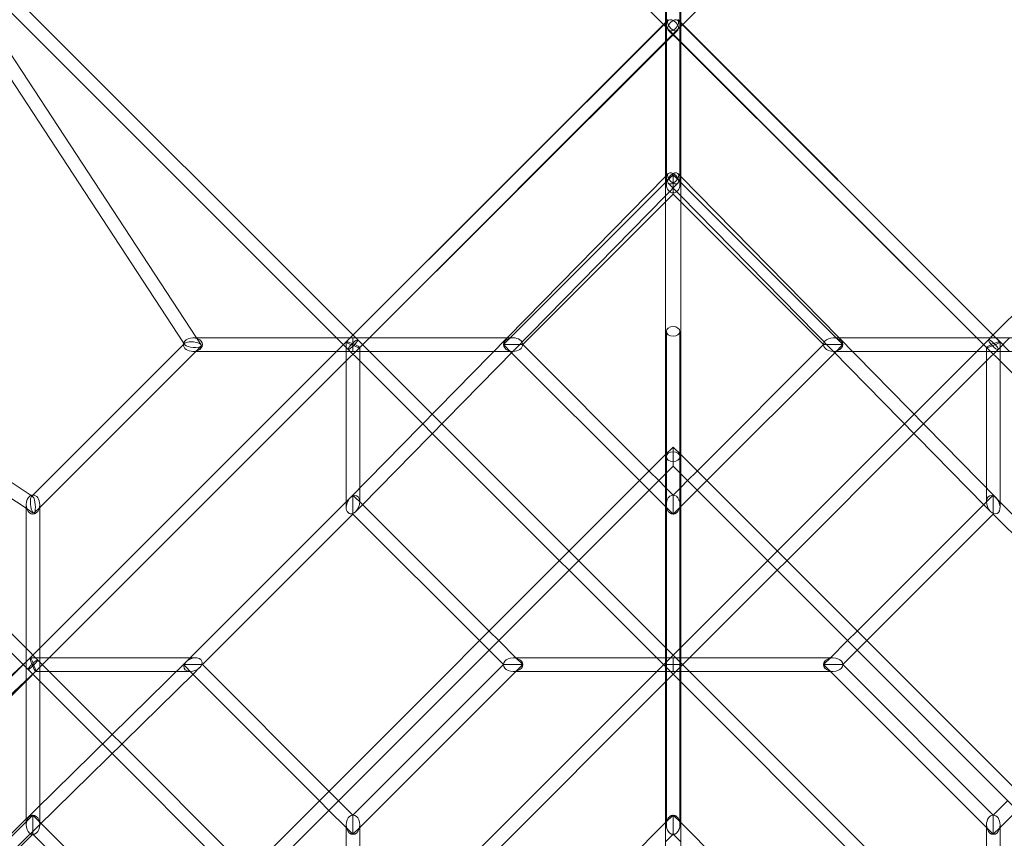
# Model space of a CAD drawing. Extents: x -7434 to 10744, y -7419 to 10744.
# Drawn here: x 4034 to 5339, y 5094 to 6179 of the extents above; entities that cross this region are included whole.
import ezdxf

# ---------------------------------------------------------------- set-up
doc = ezdxf.new("R2010")
doc.units = 0
doc.header["$LTSCALE"] = 350
doc.header["$MEASUREMENT"] = 0
doc.layers.add('TETRAGODE-3854', color=7, linetype='CONTINUOUS')

msp = doc.modelspace()

# ---------------------------------------------------------------- linework, layer by layer
at = {"layer": 'TETRAGODE-3854', "color": 0, "linetype": 'Continuous', "lineweight": 0}
for p, q in [((4188.2, 6871.9), (4887.3, 6172.8)), ((4912.7, 6172.8), (5611.9, 6872)), ((4891, 6172.8), (4891, 6660)), ((4909, 6172.8), (4909, 6660)), ((4890, 6374.6), (4890, 6174.4)), ((4890, 6374.6), (4890, 6174.4)), ((4891, 6374.6), (4891, 5960.7)), ((4909, 6374.6), (4909, 5960.7)), ((4910, 6374.6), (4910, 6174.4)), ((4910, 6374.6), (4910, 6174.4)), ((3872, 6365), (4475.7, 5761.3)), ((5927.9, 6364.9), (5324.3, 5761.3)), ((3858.7, 6350.1), (4251.3, 5750.9)), ((3882.4, 6346.7), (4268.5, 5757.5)), ((3915.9, 6295.6), (4454, 5757.5)), ((4470.8, 5756.3), (4890, 6174.4)), ((4475.7, 5761.2), (4888.1, 6173.7)), ((4887.3, 6172.8), (4893.6, 6166.4)), ((4888.1, 6173.7), (4893.6, 6179.2)), ((4890, 6174.4), (4893.6, 6178.1)), ((4890, 6174.4), (4890, 6171.7)), ((4890, 6174.4), (4890, 6171.7)), ((4891, 5960.7), (4891, 6172.8)), ((4906.4, 6179.2), (4911.9, 6173.7)), ((4906.4, 6178.1), (4910, 6174.4)), ((4906.4, 6166.4), (4912.7, 6172.8)), ((4909, 5960.7), (4909, 6172.8)), ((4910, 6174.4), (5329.2, 5756.3)), ((4910, 6174.4), (4910, 6171.7)), ((4910, 6174.4), (4910, 6171.7)), ((4911.9, 6173.7), (5324.3, 5761.2)), ((4482.1, 5742.2), (4906.4, 6166.4)), ((4890, 6171.7), (4890, 6169.3)), ((4890, 6171.7), (4890, 6169.3)), ((4890, 6169.3), (4890, 5971.5)), ((4890, 6169.3), (4890, 5971.5)), ((4890, 6149), (4906.4, 6165.3)), ((4893.6, 6166.4), (5317.9, 5742.2)), ((4893.6, 6165.3), (4910, 6149)), ((4910, 6171.7), (4910, 6169.3)), ((4910, 6171.7), (4910, 6169.3)), ((4910, 6169.3), (4910, 5971.5)), ((4910, 6169.3), (4910, 5971.5)), ((4484.7, 5744.8), (4890, 6149)), ((4910, 6149), (5315.3, 5744.8)), ((4890, 5971.5), (4471.9, 5545.3)), ((4675.1, 5748.5), (4900, 5973.4)), ((4893.6, 5975.2), (4890, 5971.5)), ((4890, 5971.5), (4890, 5968.9)), ((4890, 5971.5), (4890, 5968.9)), ((4890, 5968.9), (4890, 5966.5)), ((4890, 5968.9), (4890, 5966.5)), ((4890, 5966.5), (4890, 5766)), ((4890, 5966.5), (4890, 5766)), ((4900, 5960.7), (4900, 5973.4)), ((4900, 5973.4), (5124.9, 5748.5)), ((4910, 5971.5), (4906.4, 5975.2)), ((5328.1, 5545.3), (4910, 5971.5)), ((4910, 5971.5), (4910, 5968.9)), ((4910, 5971.5), (4910, 5968.9)), ((4910, 5968.9), (4910, 5966.5)), ((4910, 5968.9), (4910, 5966.5)), ((4910, 5966.5), (4910, 5766)), ((4910, 5966.5), (4910, 5766)), ((4906.4, 5962.6), (4890, 5945.8)), ((4910, 5945.8), (4893.6, 5962.6)), ((4900, 5947.9), (4900, 5960.7)), ((4049.1, 5548.7), (3448.8, 5942)), ((4890, 5945.8), (4487.3, 5535.3)), ((4700.6, 5748.5), (4890, 5937.9)), ((4890, 5937.9), (4900, 5947.9)), ((4900, 5947.9), (4910, 5937.9)), ((5312.7, 5535.3), (4910, 5945.8)), ((4910, 5937.9), (5099.4, 5748.5)), ((4038.5, 5324.5), (3435.6, 5927.4)), ((4042.5, 5531.5), (3453.7, 5917.3)), ((4042.5, 5346), (3504.4, 5884.1)), ((4475.7, 5757.5), (4263.6, 5757.5)), ((4263.6, 5757.5), (4266.1, 5757.5)), ((4266.1, 5757.5), (4472, 5757.5)), ((4268.5, 5757.5), (4274.5, 5748.3)), ((4454, 5757.5), (4469.4, 5742.2)), ((4454, 5739.5), (4469.4, 5754.9)), ((4466.8, 5752.3), (4470.8, 5756.3)), ((4469.4, 5754.9), (4475.7, 5761.2)), ((4472, 5757.5), (4475.7, 5757.5)), ((4475.7, 5761.3), (4482.1, 5754.9)), ((4475.7, 5751.3), (4475.7, 5757.5)), ((4475.7, 5757.5), (4497.5, 5757.5)), ((4687.9, 5757.5), (4475.7, 5757.5)), ((4482.1, 5754.9), (4497.5, 5739.5)), ((4497.5, 5757.5), (4680.1, 5757.5)), ((4680.1, 5757.5), (4687.9, 5757.5)), ((4890, 5766), (4890, 5602.7)), ((4890, 5766), (4890, 5602.7)), ((4891, 5766), (4891, 5324.3)), ((4909, 5766), (4909, 5324.3)), ((4910, 5766), (4910, 5602.7)), ((4910, 5766), (4910, 5602.7)), ((5119.9, 5757.5), (5112.1, 5757.5)), ((5112.1, 5757.5), (5119.9, 5757.5)), ((5302.5, 5757.5), (5119.9, 5757.5)), ((5119.9, 5757.5), (5302.5, 5757.5)), ((5324.3, 5757.5), (5302.5, 5757.5)), ((5302.5, 5757.5), (5324.3, 5757.5)), ((5317.9, 5754.9), (5302.5, 5739.5)), ((5324.3, 5761.3), (5317.9, 5754.9)), ((5324.3, 5761.2), (5330.6, 5754.9)), ((5329.3, 5757.5), (5324.3, 5757.5)), ((5324.3, 5757.5), (5328, 5757.5)), ((5328, 5757.5), (5534, 5757.5)), ((5329.2, 5756.3), (5333.2, 5752.3)), ((5531.5, 5757.5), (5329.3, 5757.5)), ((5346, 5757.5), (5330.6, 5742.2)), ((5330.6, 5754.9), (5346, 5739.5)), ((4250.9, 5748.5), (4051.5, 5549.1)), ((4252.9, 5750.6), (4250.9, 5748.5)), ((4251.3, 5750.9), (4252.7, 5748.7)), ((4274.3, 5746.5), (4267.3, 5739.5)), ((4466.7, 5745.5), (4466.7, 5752.2)), ((4466.7, 5540.1), (4466.7, 5745.5)), ((4466.7, 5726.8), (4482.1, 5742.2)), ((4469.4, 5742.2), (4484.7, 5726.8)), ((4475.7, 5748.5), (4475.7, 5751.3)), ((4475.7, 5739.5), (4475.7, 5748.5)), ((4484.7, 5558.4), (4484.7, 5744.8)), ((4484.7, 5744.8), (4484.7, 5744.8)), ((4687.9, 5748.5), (4675.1, 5748.5)), ((4685.9, 5737.8), (4675.1, 5748.5)), ((4696.5, 5748.5), (4687.9, 5748.5)), ((4700.6, 5748.5), (4696.5, 5748.5)), ((4868.2, 5580.9), (4700.6, 5748.5)), ((4700.6, 5748.5), (4700.6, 5748.5)), ((4700.6, 5748.5), (4700.6, 5748.5)), ((5099.4, 5748.5), (4931.8, 5580.9)), ((5099.4, 5748.5), (5103.5, 5748.5)), ((5103.5, 5748.5), (5112.1, 5748.5)), ((5112.1, 5748.5), (5124.9, 5748.5)), ((5124.9, 5748.5), (5114.1, 5737.8)), ((5315.3, 5744.8), (5315.3, 5558.4)), ((5315.3, 5744.8), (5315.3, 5744.8)), ((5330.6, 5742.2), (5315.3, 5726.8)), ((5317.9, 5742.2), (5333.3, 5726.8)), ((5333.3, 5752.2), (5333.3, 5745.5)), ((5333.3, 5745.5), (5333.3, 5540.1)), ((4060.5, 5346), (4454, 5739.5)), ((4267.3, 5739.5), (4060.5, 5532.7)), ((4267.3, 5739.5), (4263.6, 5739.5)), ((4263.6, 5739.5), (4266.6, 5739.5)), ((4266.6, 5739.5), (4466.7, 5739.5)), ((4466.7, 5739.5), (4267.3, 5739.5)), ((4475.7, 5739.5), (4466.7, 5739.5)), ((4466.7, 5739.5), (4475.7, 5739.5)), ((4475.7, 5739.5), (4475.7, 5739.5)), ((4475.7, 5739.5), (4484.7, 5739.5)), ((4484.7, 5739.5), (4475.7, 5739.5)), ((4484.7, 5739.5), (4662.4, 5739.5)), ((4662.4, 5739.5), (4484.7, 5739.5)), ((4497.5, 5739.5), (4580.7, 5656.3)), ((4662.4, 5739.5), (4687.9, 5739.5)), ((4687.9, 5739.5), (4662.4, 5739.5)), ((4855.5, 5568.2), (4685.9, 5737.8)), ((5114.1, 5737.8), (4944.5, 5568.2)), ((5324.3, 5739.5), (5112.1, 5739.5)), ((5112.1, 5739.5), (5137.6, 5739.5)), ((5137.6, 5739.5), (5315.3, 5739.5)), ((5302.5, 5739.5), (5219.3, 5656.3)), ((5315.3, 5739.5), (5324.3, 5739.5)), ((5536.4, 5739.5), (5324.3, 5739.5)), ((5324.3, 5739.5), (5333.3, 5739.5)), ((5333.3, 5739.5), (5533.4, 5739.5)), ((4073.2, 5333.3), (4466.7, 5726.8)), ((4484.7, 5726.8), (4568.1, 5643.4)), ((5315.3, 5726.8), (5231.9, 5643.4)), ((5333.3, 5726.8), (5726.8, 5333.3)), ((4580.7, 5656.3), (4593.5, 5643.5)), ((5219.3, 5656.3), (5206.5, 5643.5)), ((4568.1, 5643.4), (4580.8, 5630.7)), ((4593.5, 5643.5), (4762.1, 5474.9)), ((5206.5, 5643.5), (5037.9, 5474.9)), ((5231.9, 5643.4), (5219.2, 5630.7)), ((4580.8, 5630.7), (4749.4, 5462.1)), ((5219.2, 5630.7), (5050.6, 5462.1)), ((4890.3, 5603.1), (4899.1, 5611.8)), ((4899.1, 5611.8), (4900, 5612.7)), ((4900, 5607.5), (4900, 5612.7)), ((4900, 5612.7), (4900.9, 5611.8)), ((4900.9, 5611.8), (4909.7, 5603.1)), ((4196.9, 4909.7), (4890.3, 5603.1)), ((4890, 5602.7), (4890, 5600)), ((4890, 5602.7), (4890, 5600)), ((4890, 5600), (4890, 5595.8)), ((4890, 5600), (4890, 5595.8)), ((4891, 5112.1), (4891, 5600)), ((4900, 5600), (4900, 5607.5)), ((4900, 5587.3), (4900, 5600)), ((4909, 5112.1), (4909, 5600)), ((4909.7, 5603.1), (5603.1, 4909.7)), ((4910, 5602.7), (4910, 5600)), ((4910, 5602.7), (4910, 5600)), ((4910, 5600), (4910, 5595.8)), ((4910, 5600), (4910, 5595.8)), ((4890, 5595.8), (4890, 4973.4)), ((4890, 5595.8), (4890, 4973.4)), ((4890, 5577.3), (4900, 5587.3)), ((4900, 5587.3), (4910, 5577.3)), ((4910, 5595.8), (4910, 4973.4)), ((4910, 5595.8), (4910, 4973.4)), ((4222.7, 4910), (4890, 5577.3)), ((4880.9, 5568.2), (4868.2, 5580.9)), ((4910, 5577.3), (5577.3, 4910)), ((4931.8, 5580.9), (4919.1, 5568.2)), ((4868.2, 5555.5), (4855.5, 5568.2)), ((4890, 5559.1), (4880.9, 5568.2)), ((4900, 5549.1), (4890, 5559.1)), ((4910, 5559.1), (4900, 5549.1)), ((4919.1, 5568.2), (4910, 5559.1)), ((4944.5, 5568.2), (4931.8, 5555.5)), ((4051, 5547.5), (4049.1, 5548.7)), ((4051.5, 5549.1), (4049.7, 5547.3)), ((4467.3, 5540.6), (4475.7, 5549.1)), ((4475.7, 5536.4), (4475.7, 5549.1)), ((4475.7, 5549.1), (4488.4, 5536.5)), ((4484.7, 5540), (4484.7, 5558.4)), ((4890, 5533.7), (4868.2, 5555.5)), ((4900, 5549.1), (4900, 5536.4)), ((4931.8, 5555.5), (4910, 5533.7)), ((5311.6, 5536.5), (5324.3, 5549.1)), ((5315.3, 5558.4), (5315.3, 5540)), ((5324.3, 5536.4), (5324.3, 5549.1)), ((5324.3, 5549.1), (5332.7, 5540.6)), ((4042.5, 5536.4), (4042.5, 5531.5)), ((4042.5, 5533.7), (4042.5, 5536.4)), ((4042.5, 5328.2), (4042.5, 5533.7)), ((4060.5, 5536.4), (4060.5, 5324.3)), ((4060.5, 5533.4), (4060.5, 5536.4)), ((4060.5, 5333.3), (4060.5, 5533.4)), ((4259.4, 5332.7), (4467.3, 5540.6)), ((4466.7, 5532.8), (4466.7, 5540.1)), ((4475.7, 5532.5), (4475.7, 5536.4)), ((4487.3, 5535.3), (4479.6, 5527.5)), ((4488.4, 5536.5), (4656.1, 5368.8)), ((4900, 5523.7), (4890, 5533.7)), ((4891, 5324.3), (4891, 5536.4)), ((4891, 5536.4), (4891, 5324.3)), ((4900, 5536.4), (4900, 5523.7)), ((4910, 5533.7), (4900, 5523.7)), ((4909, 5324.3), (4909, 5536.4)), ((4909, 5536.4), (4909, 5324.3)), ((5143.9, 5368.8), (5311.6, 5536.5)), ((5320.4, 5527.5), (5312.7, 5535.3)), ((5324.3, 5532.5), (5324.3, 5536.4)), ((5332.7, 5540.6), (5540.6, 5332.7)), ((5333.3, 5540.1), (5333.3, 5532.8)), ((4042.5, 5531.5), (4042.5, 5330.7)), ((4052, 5525.3), (4042.5, 5531.5)), ((4060.5, 5532.7), (4053.2, 5525.4)), ((4276.3, 5324.3), (4475.7, 5523.7)), ((4475.7, 5523.7), (4475.7, 5532.5)), ((4475.7, 5523.7), (4643.3, 5356.1)), ((5156.7, 5356.1), (5324.3, 5523.7)), ((5324.3, 5523.7), (5324.3, 5532.5)), ((5324.3, 5523.7), (5523.7, 5324.3)), ((4762.1, 5474.9), (4774.9, 5462.1)), ((5037.9, 5474.9), (5025.1, 5462.1)), ((4749.4, 5462.1), (4762.1, 5449.4)), ((4774.9, 5462.1), (4890, 5347)), ((5025.1, 5462.1), (4910, 5347)), ((5050.6, 5462.1), (5037.9, 5449.4)), ((4762.1, 5449.4), (4878.3, 5333.3)), ((5037.9, 5449.4), (4921.7, 5333.3)), ((4656.1, 5368.8), (4668.8, 5356.1)), ((5131.2, 5356.1), (5143.9, 5368.8)), ((4643.3, 5356.1), (4656.1, 5343.3)), ((4668.8, 5356.1), (4691.6, 5333.3)), ((5108.4, 5333.3), (5131.2, 5356.1)), ((5143.9, 5343.3), (5156.7, 5356.1)), ((4057.8, 5330.6), (4042.5, 5346)), ((4045.1, 5330.6), (4060.5, 5346)), ((4656.1, 5343.3), (4675.1, 5324.3)), ((4910, 5347), (4878.3, 5315.3)), ((4890, 5347), (4921.7, 5315.3)), ((5124.9, 5324.3), (5143.9, 5343.3)), ((3594.7, 4910), (4043.8, 5329.4)), ((3672.3, 4957.8), (4045.1, 5330.6)), ((4254.7, 5328.1), (3828.5, 4910)), ((4045.1, 5317.9), (4038.5, 5324.5)), ((4042.5, 5330.7), (4042.5, 5324.3)), ((4042.5, 5324.3), (4042.5, 5328.2)), ((4042.5, 5324.3), (4042.5, 5303.5)), ((4042.5, 5303.5), (4042.5, 5324.3)), ((4043.8, 5329.4), (4047.9, 5333.2)), ((4048, 5333.3), (4054.5, 5333.3)), ((4054.5, 5333.3), (4259.9, 5333.3)), ((4057.8, 5317.9), (4073.2, 5333.3)), ((4073.2, 5315.3), (4057.8, 5330.6)), ((4060.5, 5324.3), (4060.5, 5333.3)), ((4060.5, 5324.3), (4060.5, 5112.1)), ((4060.5, 5315.3), (4060.5, 5324.3)), ((4250.9, 5324.3), (4259.4, 5332.7)), ((4263.6, 5324.3), (4250.9, 5324.3)), ((4263.5, 5311.6), (4250.9, 5324.3)), ((4259.9, 5333.3), (4267.2, 5333.3)), ((4267.5, 5324.3), (4263.6, 5324.3)), ((4276.3, 5324.3), (4267.5, 5324.3)), ((4443.9, 5156.7), (4276.3, 5324.3)), ((4675.1, 5324.3), (4475.7, 5124.9)), ((4675.1, 5324.3), (4683.6, 5324.3)), ((4683.6, 5324.3), (4687.9, 5324.3)), ((4690.9, 5333.3), (4687.9, 5333.3)), ((4687.9, 5324.3), (4700.6, 5324.3)), ((4890, 5333.3), (4690.9, 5333.3)), ((4691.6, 5333.3), (4700.6, 5324.3)), ((4700.6, 5324.3), (4691.6, 5315.3)), ((4878.3, 5333.3), (4910, 5301.5)), ((4921.7, 5333.3), (4890, 5301.5)), ((4900, 5333.3), (4890, 5333.3)), ((4909, 5324.3), (4891, 5324.3)), ((4891, 5324.3), (4909, 5324.3)), ((4891, 5324.3), (4909, 5324.3)), ((4891, 5324.3), (4891, 5112.1)), ((4891, 5324.3), (4891, 5112.1)), ((4891, 5112.1), (4891, 5324.3)), ((4900, 5333.3), (4900, 5315.3)), ((4900, 5315.3), (4900, 5333.3)), ((4900, 5315.3), (4900, 5333.3)), ((4910, 5333.3), (4900, 5333.3)), ((4909, 5324.3), (4909, 5112.1)), ((4909, 5324.3), (4909, 5112.1)), ((4909, 5112.1), (4909, 5324.3)), ((5109.1, 5333.3), (4910, 5333.3)), ((5099.4, 5324.3), (5108.4, 5333.3)), ((5112.1, 5324.3), (5099.4, 5324.3)), ((5108.4, 5315.3), (5099.4, 5324.3)), ((5112.1, 5333.3), (5109.1, 5333.3)), ((5116.4, 5324.3), (5112.1, 5324.3)), ((5124.9, 5324.3), (5116.4, 5324.3)), ((5324.3, 5124.9), (5124.9, 5324.3)), ((3621.1, 4910), (4054.9, 5315.2)), ((4264.7, 5312.7), (3854.2, 4910)), ((4042.5, 5302.5), (4057.8, 5317.9)), ((4060.5, 5302.5), (4045.1, 5317.9)), ((4054.9, 5315.2), (4055.1, 5315.3)), ((4055, 5315.3), (4241.6, 5315.3)), ((4060.5, 5137.6), (4060.5, 5315.3)), ((4156.6, 5231.9), (4073.2, 5315.3)), ((4241.6, 5315.3), (4260, 5315.3)), ((4431.2, 5143.9), (4263.5, 5311.6)), ((4272.5, 5320.4), (4264.7, 5312.7)), ((4878.3, 5315.3), (4484.7, 4921.7)), ((4691.6, 5315.3), (4484.7, 5108.4)), ((4690.9, 5315.3), (4687.9, 5315.3)), ((4890, 5315.3), (4690.9, 5315.3)), ((4900, 5315.3), (4890, 5315.3)), ((4910, 5315.3), (4900, 5315.3)), ((5109.1, 5315.3), (4910, 5315.3)), ((4921.7, 5315.3), (5315.3, 4921.7)), ((5315.3, 5108.4), (5108.4, 5315.3)), ((5112.1, 5315.3), (5109.1, 5315.3)), ((3649.9, 4910), (4042.5, 5302.5)), ((4042.5, 5303.5), (4042.5, 5119.9)), ((4042.5, 5119.9), (4042.5, 5303.5)), ((4143.7, 5219.3), (4060.5, 5302.5)), ((4890, 5301.5), (4498.5, 4910)), ((4910, 5301.5), (5301.5, 4910)), ((4169.3, 5219.2), (4156.6, 5231.9)), ((4156.5, 5206.5), (4143.7, 5219.3)), ((4337.9, 5050.6), (4169.3, 5219.2)), ((4325.1, 5037.9), (4156.5, 5206.5)), ((4456.7, 5143.9), (4443.9, 5156.7)), ((4443.9, 5131.2), (4431.2, 5143.9)), ((4475.7, 5124.9), (4456.7, 5143.9)), ((5343.3, 5143.9), (5324.3, 5124.9)), ((4060.5, 5112.1), (4060.5, 5137.6)), ((4466.7, 5108.4), (4443.9, 5131.2)), ((5356.1, 5131.2), (5333.3, 5108.4)), ((4051.5, 5124.9), (3826.6, 4900)), ((4042.5, 5119.9), (4042.5, 5112.1)), ((4042.5, 5112.1), (4042.5, 5119.9)), ((4051.5, 5124.9), (4051.5, 5112.1)), ((4062.2, 5114.1), (4051.5, 5124.9)), ((4475.7, 5124.9), (4475.7, 5116.4)), ((4475.7, 5116.4), (4475.7, 5112.1)), ((4890, 5114.9), (4900, 5124.9)), ((4900, 5112.1), (4900, 5124.9)), ((4900, 5124.9), (4910, 5114.9)), ((5324.3, 5124.9), (5324.3, 5116.4)), ((5324.3, 5124.9), (5324.3, 5124.9)), ((5324.3, 5124.9), (5324.3, 5124.9)), ((5324.3, 5116.4), (5324.3, 5112.1)), ((4051.5, 5112.1), (4051.5, 5103.5)), ((4051.5, 5103.5), (4051.5, 5099.4)), ((4231.8, 4944.5), (4062.2, 5114.1)), ((4466.7, 5112.1), (4466.7, 5109.1)), ((4466.7, 5109.1), (4466.7, 4910)), ((4475.7, 5099.4), (4466.7, 5108.4)), ((4475.7, 5112.1), (4475.7, 5099.4)), ((4484.7, 5108.4), (4475.7, 5099.4)), ((4484.7, 5112.1), (4484.7, 5109.1)), ((4484.7, 5109.1), (4484.7, 4910)), ((4685.1, 4910), (4890, 5114.9)), ((4900, 5099.4), (4900, 5112.1)), ((4910, 5114.9), (5114.9, 4910)), ((5315.3, 5109.1), (5315.3, 5112.1)), ((5315.3, 4910), (5315.3, 5109.1)), ((5324.3, 5099.4), (5315.3, 5108.4)), ((5324.3, 5112.1), (5324.3, 5099.4)), ((5333.3, 5108.4), (5324.3, 5099.4)), ((5333.3, 5109.1), (5333.3, 5112.1)), ((5333.3, 4910), (5333.3, 5109.1)), ((4051.5, 5099.4), (3862.1, 4910)), ((4219.1, 4931.8), (4051.5, 5099.4)), ((4890, 5089.4), (4900, 5099.4)), ((4900, 5099.4), (4910, 5089.4))]:
    msp.add_line(p, q, dxfattribs=at)
for centre, major_axis, ratio in [((4900, 6171.7), (6.36, 6.37), 0.576857), ((4900, 6171.7), (-6.36, 6.37), 0.576857), ((4900, 5968.9), (-6.42, -6.3), 0.581), ((4900, 5968.9), (6.42, -6.3), 0.581), ((4900, 5960.7), (0, 11.2), 0.800977), ((4900, 5766), (9, 0), 0.707107), ((4900, 5600), (9, 0), 0.707107), ((4900, 5112.1), (0, 12.7), 0.707107)]:
    msp.add_ellipse(centre, major_axis=major_axis, ratio=ratio, dxfattribs=at)
for centre, major_axis, ratio, start_param, end_param in [((4263.6, 5748.5), (-12.7, 0), 0.707107, 4.712389, 5.779979), ((4263.6, 5748.5), (-12.7, 0), 0.707107, 1.570796, 4.712389), ((4475.7, 5748.5), (6.36, 6.36), 0.178845, 0, 3.141593), ((4475.7, 5748.5), (6.36, 6.36), 0.178845, 0, 3.141593), ((4475.7, 5748.5), (6.36, 6.36), 0.178845, 3.141593, 6.283185), ((4475.7, 5748.5), (6.36, 6.36), 0.178845, 3.141593, 6.283185), ((4687.9, 5748.5), (12.7, 0), 0.707107, 1.570796, 4.712389), ((4687.9, 5748.5), (12.7, 0), 0.707107, 0, 1.570796), ((5112.1, 5748.5), (12.7, 0), 0.707107, 1.570796, 4.712389), ((5112.1, 5748.5), (12.7, 0), 0.707107, 4.712389, 7.853982), ((5324.3, 5748.5), (6.36, -6.36), 0.204556, 3.141593, 6.283185), ((5324.3, 5748.5), (6.36, -6.36), 0.204556, 0, 3.141593), ((4263.6, 5748.5), (-12.7, 0), 0.707107, 5.779979, 6.283184), ((4263.6, 5748.5), (-12.7, 0), 0.707107, 6.283184, 7.853982), ((4263.6, 5748.5), (-11.2, 1.1), 0.324556, 5.687193, 8.233747), ((4263.6, 5748.5), (-11.2, 1.1), 0.324556, 5.220653, 5.687193), ((4263.6, 5748.5), (-11.2, 1.1), 0.324556, 5.092154, 5.220653), ((4263.6, 5748.5), (-11.2, 1.1), 0.324556, 1.950562, 5.092154), ((4475.7, 5748.5), (8.99, -3.73), 0.111353, 2.571081, 5.712674), ((4475.7, 5748.5), (8.99, -3.73), 0.111353, 2.447545, 2.571081), ((4475.7, 5748.5), (8.99, -3.73), 0.111353, 1.833867, 2.447545), ((4475.7, 5748.5), (8.99, -3.73), 0.111353, 1.524787, 1.833867), ((4475.7, 5748.5), (8.99, -3.73), 0.111353, 0.046175, 1.524787), ((4475.7, 5748.5), (8.99, -3.73), 0.111353, 5.712674, 6.32936), ((4687.9, 5748.5), (12.7, 0), 0.707107, 4.712389, 6.283181), ((4687.9, 5748.5), (12.7, 0), 0.707107, 6.283181, 6.283185), ((5324.3, 5748.5), (-8.99, -3.73), 0.111353, 4.758397, 6.237011), ((5324.3, 5748.5), (-8.99, -3.73), 0.111353, 6.237011, 6.853697), ((5324.3, 5748.5), (-8.99, -3.73), 0.111353, 0.570512, 3.712104), ((5324.3, 5748.5), (-8.99, -3.73), 0.111353, 4.449313, 4.758397), ((5324.3, 5748.5), (-8.99, -3.73), 0.111353, 3.835645, 4.449313), ((5324.3, 5748.5), (-8.99, -3.73), 0.111353, 3.712104, 3.835645), ((4051.5, 5536.4), (0, -12.7), 0.707107, 3.567008, 4.712389), ((4051.5, 5536.4), (0, -12.7), 0.707107, 3.141595, 3.567008), ((4051.5, 5536.4), (-1.2, 11.3), 0.267395, 0.488848, 1.080712), ((4051.5, 5536.4), (-1.2, 11.3), 0.267395, 4.394685, 6.772034), ((4051.5, 5536.4), (0, -12.7), 0.707107, 1.570796, 3.141595), ((4475.7, 5536.4), (-4.8, -11.7), 0.648481, 1.526582, 4.150121), ((4900, 5536.4), (0, 12.7), 0.707107, 4.712389, 7.853982), ((5324.3, 5536.4), (4.8, -11.7), 0.648481, 2.133065, 4.756603), ((4051.5, 5536.4), (0, -12.7), 0.707107, 4.712389, 7.853982), ((4051.5, 5536.4), (-1.2, 11.3), 0.267395, 1.080712, 1.253092), ((4051.5, 5536.4), (-1.2, 11.3), 0.267395, 1.253092, 4.394685), ((4475.7, 5536.4), (-4.8, -11.7), 0.648481, 4.668175, 7.809767), ((4475.7, 5536.4), (-4.8, -11.7), 0.648481, 4.540942, 4.668175), ((4475.7, 5536.4), (-4.8, -11.7), 0.648481, 4.150121, 4.540942), ((4900, 5536.4), (0, 12.7), 0.707107, 1.570796, 4.712389), ((5324.3, 5536.4), (4.8, -11.7), 0.648481, 4.756603, 7.898196), ((5324.3, 5536.4), (4.8, -11.7), 0.648481, 1.742239, 2.133065), ((5324.3, 5536.4), (4.8, -11.7), 0.648481, 1.615011, 1.742239), ((4051.5, 5324.3), (-6.36, -6.36), 0.119792, 3.141593, 6.283185), ((4051.5, 5324.3), (-6.36, -6.36), 0.119792, 3.141593, 6.283185), ((4051.5, 5324.3), (-6.36, -6.36), 0.119792, 0, 3.141593), ((4051.5, 5324.3), (-6.36, -6.36), 0.119792, 0, 3.141593), ((4051.5, 5324.3), (3.55, -8.99), 0.101467, 0.543665, 3.685257), ((4051.5, 5324.3), (3.55, -8.99), 0.101467, 3.685257, 3.820755), ((4051.5, 5324.3), (3.55, -8.99), 0.101467, 3.820755, 4.482899), ((4051.5, 5324.3), (3.55, -8.99), 0.101467, 4.482899, 4.756433), ((4263.6, 5324.3), (11.7, 4.8), 0.648481, 2.133065, 4.756603), ((4263.6, 5324.3), (11.7, 4.8), 0.648481, 1.742244, 2.133065), ((4263.6, 5324.3), (11.7, 4.8), 0.648481, 1.615011, 1.742244), ((4263.6, 5324.3), (11.7, 4.8), 0.648481, 4.756603, 7.898196), ((4687.9, 5324.3), (-12.7, 0), 0.707107, 4.712389, 7.853982), ((4687.9, 5324.3), (-12.7, 0), 0.707107, 1.570796, 4.712389), ((5112.1, 5324.3), (12.7, 0), 0.707107, 1.570796, 4.712389), ((5112.1, 5324.3), (12.7, 0), 0.707107, 4.712389, 7.853982), ((4051.5, 5324.3), (3.55, -8.99), 0.101467, 4.756433, 6.243192), ((4051.5, 5324.3), (3.55, -8.99), 0.101467, 6.243192, 6.82685), ((4051.5, 5112.1), (0, 12.7), 0.707107, 4.712389, 7.853982), ((4475.7, 5112.1), (0, 12.7), 0.707107, 4.712389, 7.853982), ((4900, 5112.1), (0, -12.7), 0.707107, 1.570796, 4.712389), ((5324.3, 5112.1), (0, 12.7), 0.707107, 0.000004, 1.570796), ((5324.3, 5112.1), (0, 12.7), 0.707107, 0, 0.000004), ((5324.3, 5112.1), (0, 12.7), 0.707107, 4.712389, 6.283185), ((4051.5, 5112.1), (0, 12.7), 0.707107, 1.570796, 4.712389), ((4475.7, 5112.1), (0, 12.7), 0.707107, 1.570796, 4.712389), ((4900, 5112.1), (0, -12.7), 0.707107, 4.712389, 7.853982), ((5324.3, 5112.1), (0, 12.7), 0.707107, 1.570796, 4.712389)]:
    msp.add_ellipse(centre, major_axis=major_axis, ratio=ratio, start_param=start_param, end_param=end_param, dxfattribs=at)

doc.saveas('drawing.dxf')
